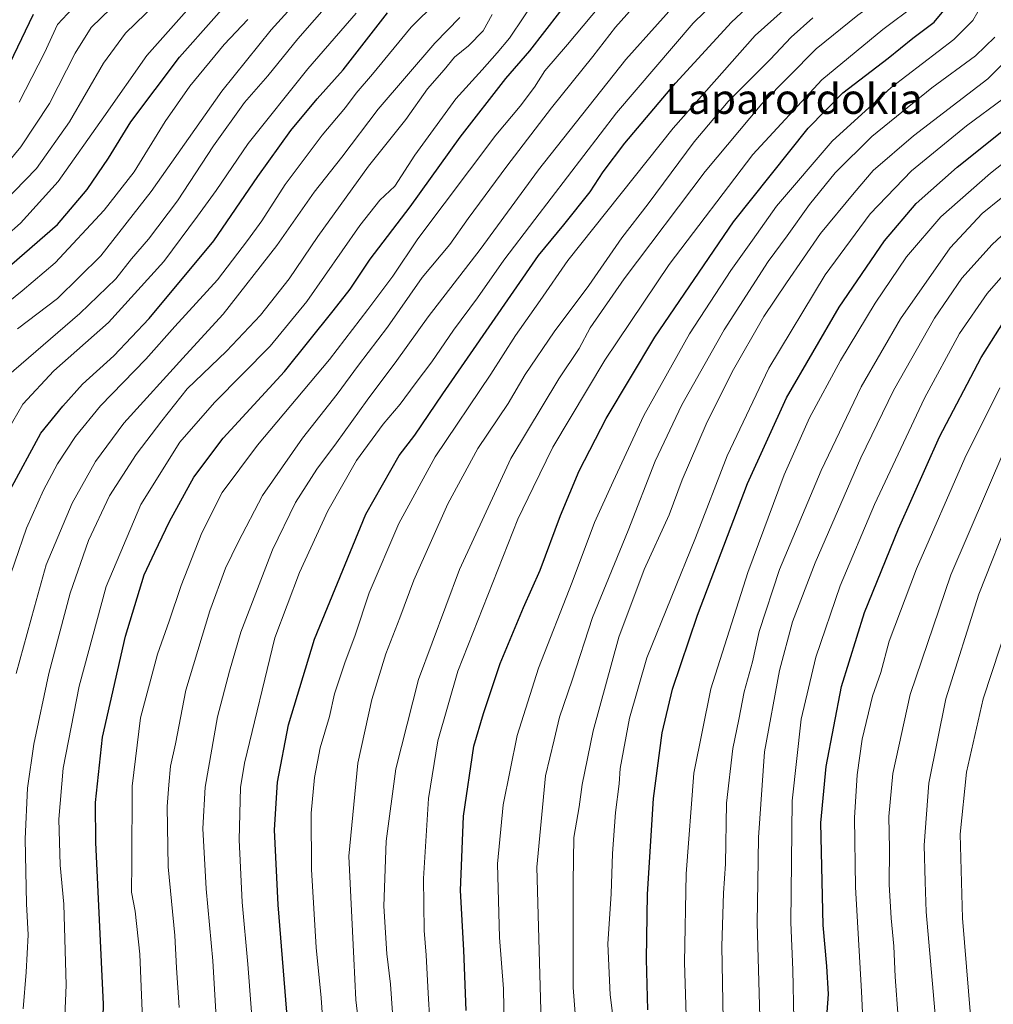
# Model space of a CAD drawing. Units: metres. Extents: x 637498 to 640943, y 4762200 to 4764583.
# Drawn here: x 639485 to 639745, y 4764097 to 4764360 of the extents above; entities that cross this region are included whole.
import ezdxf
from ezdxf.enums import TextEntityAlignment as Align

# ---------------------------------------------------------------- set-up
doc = ezdxf.new("R2010")
doc.units = ezdxf.units.M
doc.header["$MEASUREMENT"] = 0
for name, color, linetype, lineweight in [('Curva de nivel maestra', 36, 'Continuous', 30), ('Curva de nivel normal', 36, 'Continuous', 0), ('Texto cartográfico', 19, 'Continuous', 0)]:
    doc.layers.add(name, color=color, linetype=linetype, lineweight=lineweight)
doc.styles.add('Arial', font='txt', dxfattribs={"height": 0.2})

# ---------------------------------------------------------------- blocks, each defined once
blk = doc.blocks.new('*U174')
at = {"layer": 'Curva de nivel normal', "color": 36, "linetype": 'Continuous', "lineweight": 0}
blk.add_polyline3d([(639538.88, 4764077.14, 1240), (639536.97, 4764108.92, 1240), (639535.21, 4764128.16, 1240), (639534.3, 4764144.25, 1240), (639534.97, 4764155.25, 1240), (639538.2, 4764174.02, 1240), (639541.47, 4764186.23, 1240), (639544.51, 4764196.66, 1240), (639552.92, 4764218.6, 1240), (639559.05, 4764231.24, 1240), (639564.79, 4764240.14, 1240), (639570.05, 4764247.12, 1240), (639578.16, 4764258.54, 1240), (639586.08, 4764269.12, 1240), (639594.46, 4764280.79, 1240), (639608.33, 4764298.79, 1240), (639623.97, 4764320.02, 1240), (639647.22, 4764349.48, 1240), (639664.18, 4764368.42, 1240)], dxfattribs=at)
blk = doc.blocks.new('*U177')
at = {"layer": 'Curva de nivel normal', "color": 36, "linetype": 'Continuous', "lineweight": 0}
blk.add_polyline3d([(639576.36, 4764088.64, 1260), (639575.21, 4764098.5, 1260), (639574.6, 4764109.55, 1260), (639573.32, 4764136.86, 1260), (639575.72, 4764161.7, 1260), (639579.44, 4764178.66, 1260), (639583.19, 4764190.84, 1260), (639586.93, 4764200.46, 1260), (639590.67, 4764210.46, 1260), (639599.75, 4764230.84, 1260), (639607.75, 4764245.64, 1260), (639615.85, 4764257.64, 1260), (639620.33, 4764265.37, 1260), (639628.11, 4764276.82, 1260), (639637.33, 4764289.11, 1260), (639646.18, 4764301.88, 1260), (639653.18, 4764310.97, 1260), (639665.51, 4764327.46, 1260), (639674.58, 4764338.21, 1260), (639685.74, 4764349.44, 1260), (639691.38, 4764355.38, 1260), (639697.13, 4764360.56, 1260)], dxfattribs=at)
blk = doc.blocks.new('*U178')
at = {"layer": 'Curva de nivel normal', "color": 36, "linetype": 'Continuous', "lineweight": 0}
blk.add_polyline3d([(639477.98, 4764308.16, 1165), (639489.94, 4764320.36, 1165), (639498.77, 4764332.78, 1165), (639507.78, 4764348.44, 1165), (639513.72, 4764356.44, 1165), (639524.25, 4764366.78, 1165)], dxfattribs=at)
blk = doc.blocks.new('*U180')
at = {"layer": 'Curva de nivel normal', "color": 36, "linetype": 'Continuous', "lineweight": 0}
blk.add_polyline3d([(639484.49, 4764185.56, 1210), (639489.35, 4764203.43, 1210), (639492.55, 4764214.56, 1210), (639499.49, 4764231.04, 1210), (639505.69, 4764242.16, 1210), (639513.2, 4764252.38, 1210), (639529.87, 4764270.77, 1210), (639539.8, 4764281.45, 1210), (639554.05, 4764299.79, 1210), (639564.09, 4764314.06, 1210), (639571.41, 4764323.42, 1210), (639581.11, 4764336.18, 1210), (639596.22, 4764353.78, 1210), (639602.95, 4764360.67, 1210)], dxfattribs=at)
blk = doc.blocks.new('*U181')
at = {"layer": 'Curva de nivel normal', "color": 36, "linetype": 'Continuous', "lineweight": 0}
blk.add_polyline3d([(639476.81, 4764241.32, 1195), (639486.31, 4764257.45, 1195), (639494.53, 4764266.36, 1195), (639509.12, 4764279.31, 1195), (639523.96, 4764295.54, 1195), (639532.92, 4764307.66, 1195), (639537.86, 4764314.45, 1195), (639546.41, 4764327, 1195), (639562.37, 4764346.97, 1195), (639575.24, 4764361.86, 1195)], dxfattribs=at)
blk = doc.blocks.new('*U183')
at = {"layer": 'Curva de nivel normal', "color": 36, "linetype": 'Continuous', "lineweight": 0}
blk.add_polyline3d([(639481.02, 4764206.19, 1205), (639487.26, 4764224.36, 1205), (639491.8, 4764234.55, 1205), (639495.53, 4764241.57, 1205), (639500.33, 4764248.87, 1205), (639507.04, 4764257, 1205), (639519.12, 4764269.44, 1205), (639526.86, 4764278.19, 1205), (639538.24, 4764290.64, 1205), (639546.26, 4764301.11, 1205), (639550.1, 4764306.37, 1205), (639556.33, 4764316.07, 1205), (639566.18, 4764329.25, 1205), (639572.41, 4764336.65, 1205), (639575.27, 4764340.45, 1205), (639579.61, 4764345.55, 1205), (639589.96, 4764358.06, 1205), (639596.7, 4764364.79, 1205)], dxfattribs=at)
blk = doc.blocks.new('*U188')
at = {"layer": 'Curva de nivel normal', "color": 36, "linetype": 'Continuous', "lineweight": 0}
blk.add_polyline3d([(639484.87, 4764277.62, 1185), (639495.53, 4764285.71, 1185), (639507.11, 4764297.07, 1185), (639520.52, 4764314.2, 1185), (639539.44, 4764340.98, 1185), (639552.61, 4764357.36, 1185), (639561.6, 4764367.3, 1185)], dxfattribs=at)
blk = doc.blocks.new('*U194')
at = {"layer": 'Curva de nivel normal', "color": 36, "linetype": 'Continuous', "lineweight": 0}
blk.add_polyline3d([(639496.97, 4764081.58, 1220), (639497.84, 4764102.45, 1220), (639497.22, 4764124.02, 1220), (639496.2, 4764134.49, 1220), (639495.9, 4764146.68, 1220), (639497.05, 4764160.29, 1220), (639501.31, 4764182.18, 1220), (639508.5, 4764208.83, 1220), (639517.76, 4764230.7, 1220), (639528.21, 4764247.29, 1220), (639537.44, 4764257.96, 1220), (639552.28, 4764272.91, 1220), (639562.07, 4764284.85, 1220), (639576.26, 4764305.14, 1220), (639581.62, 4764311.93, 1220), (639585.57, 4764315.67, 1220), (639590.95, 4764323.96, 1220), (639601.86, 4764338.99, 1220), (639608.86, 4764346.68, 1220), (639612.86, 4764351.26, 1220), (639616.18, 4764355.12, 1220), (639623.83, 4764366.61, 1220)], dxfattribs=at)
blk = doc.blocks.new('*U205')
at = {"layer": 'Curva de nivel normal', "color": 36, "linetype": 'Continuous', "lineweight": 0}
blk.add_polyline3d([(639644.67, 4764369.02, 1230), (639631.7, 4764353.44, 1230), (639625.64, 4764346.4, 1230), (639622.87, 4764342.1, 1230), (639619.03, 4764336.98, 1230), (639612.55, 4764329.22, 1230), (639591.76, 4764301.6, 1230), (639585.04, 4764291.59, 1230), (639578.37, 4764282.72, 1230), (639568.17, 4764269.37, 1230), (639548.94, 4764246.49, 1230), (639539.49, 4764233.86, 1230), (639534.08, 4764223.15, 1230), (639528.5, 4764209.09, 1230), (639525.3, 4764199.57, 1230), (639522.22, 4764190.8, 1230), (639517.67, 4764173.8, 1230), (639515.44, 4764155.53, 1230), (639515.4, 4764135.08, 1230), (639515.31, 4764127.21, 1230), (639516.3, 4764122.2, 1230), (639517.54, 4764110.7, 1230), (639518.5, 4764086.74, 1230)], dxfattribs=at)
blk = doc.blocks.new('*U207')
at = {"layer": 'Curva de nivel normal', "color": 36, "linetype": 'Continuous', "lineweight": 0}
blk.add_polyline3d([(639653.55, 4764368.34, 1235), (639644.47, 4764358.1, 1235), (639638.48, 4764350.29, 1235), (639627.39, 4764336.57, 1235), (639615.48, 4764321.03, 1235), (639605.17, 4764307.06, 1235), (639600.25, 4764300.09, 1235), (639592.87, 4764291.29, 1235), (639583.59, 4764278.03, 1235), (639575.87, 4764267.87, 1235), (639570.21, 4764260.12, 1235), (639560.95, 4764248.37, 1235), (639550.22, 4764233.14, 1235), (639543.77, 4764220.61, 1235), (639540.41, 4764213.72, 1235), (639536.18, 4764202.36, 1235), (639529.82, 4764181.13, 1235), (639527.04, 4764166.8, 1235), (639525.66, 4764160.83, 1235), (639525.29, 4764155.86, 1235), (639524.85, 4764150.12, 1235), (639525.1, 4764134.01, 1235), (639526.88, 4764115.69, 1235), (639527.28, 4764107.08, 1235), (639527.97, 4764096.45, 1235)], dxfattribs=at)
blk = doc.blocks.new('*U211')
at = {"layer": 'Curva de nivel normal', "color": 36, "linetype": 'Continuous', "lineweight": 0}
blk.add_polyline3d([(639479.84, 4764263.12, 1190), (639501.53, 4764281.66, 1190), (639511.12, 4764290.88, 1190), (639515.26, 4764296.25, 1190), (639519.86, 4764301.47, 1190), (639527.58, 4764311.75, 1190), (639537.19, 4764326.39, 1190), (639545.43, 4764337.95, 1190), (639551.7, 4764345.12, 1190), (639559.65, 4764354.95, 1190), (639568.62, 4764365.11, 1190)], dxfattribs=at)
blk = doc.blocks.new('*U215')
at = {"layer": 'Curva de nivel normal', "color": 36, "linetype": 'Continuous', "lineweight": 0}
blk.add_polyline3d([(639486.39, 4764096.15, 1215), (639487.21, 4764105.85, 1215), (639487.69, 4764115.82, 1215), (639487.26, 4764124.14, 1215), (639486.89, 4764141.51, 1215), (639487.53, 4764154.96, 1215), (639489.23, 4764166.78, 1215), (639493.24, 4764185.56, 1215), (639498.95, 4764207.07, 1215), (639503.85, 4764221.13, 1215), (639509.42, 4764233.02, 1215), (639516.5, 4764244.02, 1215), (639523.42, 4764253.01, 1215), (639530.16, 4764261.57, 1215), (639540.61, 4764271.59, 1215), (639549.76, 4764281.24, 1215), (639557.34, 4764290.9, 1215), (639565.04, 4764302.25, 1215), (639578.58, 4764321.02, 1215), (639588.48, 4764333.46, 1215), (639594.31, 4764341.65, 1215), (639598.72, 4764346.67, 1215), (639601.52, 4764350.09, 1215), (639605.28, 4764353.14, 1215), (639609.2, 4764357.07, 1215), (639611.53, 4764361.44, 1215)], dxfattribs=at)
blk = doc.blocks.new('*U218')
at = {"layer": 'Curva de nivel normal', "color": 36, "linetype": 'Continuous', "lineweight": 0}
blk.add_polyline3d([(639477.89, 4764299.02, 1170), (639485.67, 4764305.76, 1170), (639495.71, 4764316.88, 1170), (639507.88, 4764334.18, 1170), (639519.42, 4764350.52, 1170), (639541.36, 4764375.35, 1170)], dxfattribs=at)
blk = doc.blocks.new('*U221')
at = {"layer": 'Curva de nivel normal', "color": 36, "linetype": 'Continuous', "lineweight": 0}
blk.add_polyline3d([(639480.48, 4764283.19, 1180), (639486.12, 4764287.73, 1180), (639494.92, 4764295.19, 1180), (639508.01, 4764309.22, 1180), (639515.97, 4764319.45, 1180), (639524.29, 4764332.93, 1180), (639530.87, 4764342.37, 1180), (639539.98, 4764353.44, 1180), (639546.3, 4764360.11, 1180)], dxfattribs=at)
blk = doc.blocks.new('*U222')
at = {"layer": 'Curva de nivel normal', "color": 36, "linetype": 'Continuous', "lineweight": 0}
blk.add_polyline3d([(639548.22, 4764083.56, 1245), (639546.3, 4764108, 1245), (639544.82, 4764124.57, 1245), (639544.03, 4764141.2, 1245), (639544.36, 4764155.13, 1245), (639545.42, 4764161.63, 1245), (639553.57, 4764195.13, 1245), (639560.17, 4764212.56, 1245), (639567.66, 4764228.98, 1245), (639575.31, 4764242.46, 1245), (639582.5, 4764252.15, 1245), (639587.04, 4764257.47, 1245), (639590.99, 4764262.94, 1245), (639595.48, 4764268.79, 1245), (639601.22, 4764277.24, 1245), (639607.65, 4764285.86, 1245), (639614.64, 4764295.86, 1245), (639622.93, 4764306.72, 1245), (639644.73, 4764335.26, 1245), (639665.24, 4764359.13, 1245), (639677.62, 4764371.28, 1245)], dxfattribs=at)
blk = doc.blocks.new('*U224')
at = {"layer": 'Curva de nivel normal', "color": 36, "linetype": 'Continuous', "lineweight": 0}
blk.add_polyline3d([(639485.33, 4764338.06, 1155), (639492.03, 4764351.25, 1155), (639495.54, 4764358.82, 1155), (639500.88, 4764364.46, 1155)], dxfattribs=at)
blk = doc.blocks.new('*U225')
at = {"layer": 'Curva de nivel normal', "color": 36, "linetype": 'Continuous', "lineweight": 0}
blk.add_polyline3d([(639480.17, 4764319.45, 1160), (639485.74, 4764326.12, 1160), (639493.36, 4764337.75, 1160), (639500.29, 4764351.16, 1160), (639504.48, 4764358.01, 1160), (639509.76, 4764363.1, 1160)], dxfattribs=at)
blk = doc.blocks.new('*U227')
at = {"layer": 'Curva de nivel normal', "color": 36, "linetype": 'Continuous', "lineweight": 0}
blk.add_polyline3d([(639566.46, 4764091.3, 1255), (639565.92, 4764099.02, 1255), (639564.55, 4764112.5, 1255), (639563.3, 4764133.27, 1255), (639563.22, 4764148.28, 1255), (639564.18, 4764157.82, 1255), (639565.68, 4764165.72, 1255), (639568.11, 4764174.15, 1255), (639569.52, 4764180.13, 1255), (639572.24, 4764188.46, 1255), (639575.01, 4764195.8, 1255), (639578.69, 4764207.09, 1255), (639586.61, 4764225.63, 1255), (639596.38, 4764243.41, 1255), (639611.22, 4764265.45, 1255), (639617.83, 4764275.79, 1255), (639624.39, 4764285.12, 1255), (639631.74, 4764295.83, 1255), (639659.87, 4764331.11, 1255), (639681.81, 4764355.84, 1255), (639695.01, 4764367.78, 1255)], dxfattribs=at)
blk = doc.blocks.new('*U229')
at = {"layer": 'Curva de nivel maestra', "color": 36, "linetype": 'Continuous', "lineweight": 30}
blk.add_polyline3d([(639489, 4764361.44, 1150), (639479.52, 4764341.82, 1150)], dxfattribs=at)
blk = doc.blocks.new('*U231')
at = {"layer": 'Curva de nivel maestra', "color": 36, "linetype": 'Continuous', "lineweight": 30}
blk.add_polyline3d([(639506.88, 4764063.27, 1225), (639507.83, 4764097.34, 1225), (639505.78, 4764140.47, 1225), (639505.72, 4764151.14, 1225), (639507.55, 4764168.6, 1225), (639513.66, 4764195.52, 1225), (639518.69, 4764211.91, 1225), (639521.52, 4764217.96, 1225), (639525.43, 4764226.13, 1225), (639531.94, 4764237.96, 1225), (639539.73, 4764248.37, 1225), (639556.17, 4764266.22, 1225), (639569.11, 4764282.35, 1225), (639573.67, 4764288.12, 1225), (639579.03, 4764296.13, 1225), (639589.65, 4764310.17, 1225), (639603, 4764328.77, 1225), (639615.18, 4764344.36, 1225), (639621.65, 4764351.8, 1225), (639633.64, 4764367.32, 1225)], dxfattribs=at)
blk = doc.blocks.new('*U233')
at = {"layer": 'Curva de nivel maestra', "color": 36, "linetype": 'Continuous', "lineweight": 30}
blk.add_polyline3d([(639556.76, 4764095.24, 1250), (639554.44, 4764123.84, 1250), (639553.48, 4764143.92, 1250), (639554.24, 4764156.57, 1250), (639557.19, 4764171.91, 1250), (639564.1, 4764194.8, 1250), (639577.8, 4764228.13, 1250), (639586.78, 4764243.79, 1250), (639590.94, 4764249.16, 1250), (639598.36, 4764260.24, 1250), (639623.94, 4764297.12, 1250), (639630.68, 4764305.35, 1250), (639637.76, 4764314.12, 1250), (639641.2, 4764319.45, 1250), (639646.99, 4764327.12, 1250), (639660.48, 4764343.11, 1250), (639675.49, 4764359.42, 1250), (639687.13, 4764370.33, 1250), (639702.47, 4764382.92, 1250), (639709.7, 4764390.99, 1250), (639718.14, 4764405.8, 1250), (639730.84, 4764427.62, 1250), (639741.84, 4764449.5, 1250), (639746.8, 4764458.66, 1250)], dxfattribs=at)
blk = doc.blocks.new('*U234')
at = {"layer": 'Curva de nivel maestra', "color": 36, "linetype": 'Continuous', "lineweight": 30}
blk.add_polyline3d([(639482.8, 4764234.4, 1200), (639491.11, 4764249.77, 1200), (639496.98, 4764256.98, 1200), (639502.22, 4764262.83, 1200), (639510.56, 4764270.36, 1200), (639519.98, 4764280.29, 1200), (639537.22, 4764301.07, 1200), (639549.02, 4764318.24, 1200), (639557.84, 4764330.52, 1200), (639564.81, 4764338.97, 1200), (639571.82, 4764346.7, 1200), (639583.64, 4764361.9, 1200)], dxfattribs=at)
blk = doc.blocks.new('*U235')
at = {"layer": 'Curva de nivel maestra', "color": 36, "linetype": 'Continuous', "lineweight": 30}
blk.add_polyline3d([(639483.32, 4764294.79, 1175), (639495.56, 4764305.45, 1175), (639503.45, 4764314.79, 1175), (639509.16, 4764323.12, 1175), (639515.13, 4764332.78, 1175), (639528.14, 4764350.11, 1175), (639546.42, 4764370.78, 1175)], dxfattribs=at)

msp = doc.modelspace()

# ---------------------------------------------------------------- linework, layer by layer
at = {"layer": 'Curva de nivel maestra', "color": 36, "linetype": 'Continuous', "lineweight": 30}
for points in [[(639604.61, 4764095.64, 1275), (639603.98, 4764111.74, 1275), (639603.08, 4764127.7, 1275), (639603.88, 4764147.53, 1275), (639606.7, 4764166.16, 1275), (639609.21, 4764174.92, 1275), (639613.69, 4764188.28, 1275), (639619.92, 4764203.25, 1275), (639624.42, 4764213.13, 1275), (639629.8, 4764227.8, 1275), (639634.77, 4764239.68, 1275), (639642.04, 4764253.66, 1275), (639654.96, 4764275.39, 1275), (639675.97, 4764306.13, 1275), (639695.95, 4764331.13, 1275), (639705.19, 4764340.53, 1275), (639717.3, 4764349.8, 1275), (639723.82, 4764355.11, 1275), (639729.58, 4764359.44, 1275), (639735.64, 4764366.78, 1275), (639745.08, 4764384.44, 1275), (639762.96, 4764416.49, 1275)], [(639653.15, 4764095.81, 1300), (639652.75, 4764109.39, 1300), (639653.02, 4764126.7, 1300), (639654.63, 4764152.25, 1300), (639656.91, 4764169.72, 1300), (639659.67, 4764181.39, 1300), (639666.34, 4764201.13, 1300), (639679.72, 4764236.32, 1300), (639690.15, 4764259.12, 1300), (639704.17, 4764283.36, 1300), (639716.34, 4764301.06, 1300), (639724.76, 4764311, 1300), (639735.73, 4764320.72, 1300), (639754.28, 4764335.55, 1300)], [(639700.95, 4764095.19, 1325), (639701.32, 4764100.02, 1325), (639700.94, 4764107.53, 1325), (639699.9, 4764118.47, 1325), (639699.34, 4764145.72, 1325), (639700.71, 4764160.78, 1325), (639704.82, 4764182.13, 1325), (639710.94, 4764201.89, 1325), (639720, 4764224.16, 1325), (639731, 4764248.73, 1325), (639742.1, 4764269.95, 1325), (639749.78, 4764281.99, 1325)]]:
    msp.add_polyline3d(points, dxfattribs=at)
at = {"layer": 'Curva de nivel normal', "color": 36, "linetype": 'Continuous', "lineweight": 0}
for points in [[(639594.95, 4764092.81, 1270), (639594.48, 4764100.28, 1270), (639593.98, 4764110.39, 1270), (639593.37, 4764116.99, 1270), (639593.25, 4764130.87, 1270), (639594.6, 4764152.2, 1270), (639597.08, 4764167.64, 1270), (639602.43, 4764186.19, 1270), (639618.45, 4764226.78, 1270), (639622.48, 4764235.2, 1270), (639627.78, 4764246, 1270), (639641.62, 4764269.23, 1270), (639658.85, 4764294.74, 1270), (639681.18, 4764324.06, 1270), (639699.59, 4764344.04, 1270), (639715.82, 4764357.49, 1270), (639724.68, 4764364.08, 1270), (639730.41, 4764371.27, 1270), (639740.48, 4764390.18, 1270), (639759.91, 4764425.81, 1270)], [(639585.46, 4764087.41, 1265), (639584.44, 4764102.73, 1265), (639583.47, 4764110.75, 1265), (639582.64, 4764123.51, 1265), (639583.3, 4764140.81, 1265), (639585.83, 4764160.13, 1265), (639591.92, 4764183.99, 1265), (639602.82, 4764213.31, 1265), (639616.57, 4764242.99, 1265), (639629.35, 4764264.23, 1265), (639634.82, 4764272.36, 1265), (639637.77, 4764277.87, 1265), (639646.83, 4764290.95, 1265), (639668.43, 4764319.57, 1265), (639683.51, 4764337.63, 1265), (639698.1, 4764352.31, 1265), (639709.17, 4764361.32, 1265), (639718.28, 4764367.84, 1265), (639723.6, 4764373.11, 1265), (639728.55, 4764381.52, 1265), (639737.52, 4764398.7, 1265), (639747.36, 4764415.3, 1265)], [(639614.77, 4764091.41, 1280), (639614.56, 4764101.41, 1280), (639613.5, 4764115.18, 1280), (639612.98, 4764134.77, 1280), (639614.52, 4764150.52, 1280), (639618.2, 4764169.04, 1280), (639623.93, 4764187.06, 1280), (639632.95, 4764209.96, 1280), (639638.92, 4764225.91, 1280), (639643.83, 4764236.86, 1280), (639652.06, 4764254.48, 1280), (639664.24, 4764276.21, 1280), (639675.26, 4764293.12, 1280), (639681.1, 4764301.26, 1280), (639687.48, 4764310.34, 1280), (639702.32, 4764327.67, 1280), (639718.12, 4764341.98, 1280), (639734.84, 4764354.78, 1280), (639739.86, 4764359.87, 1280), (639742.51, 4764364.49, 1280), (639747.97, 4764377.11, 1280)], [(639624.72, 4764089.35, 1285), (639623.45, 4764133.95, 1285), (639625.81, 4764158.25, 1285), (639628.09, 4764167.93, 1285), (639629.58, 4764173.93, 1285), (639632.89, 4764183.81, 1285), (639638.36, 4764200.54, 1285), (639647.83, 4764223.75, 1285), (639655.09, 4764242.24, 1285), (639662.18, 4764257.3, 1285), (639673.51, 4764277.31, 1285), (639685.24, 4764295.56, 1285), (639690.28, 4764302.39, 1285), (639696.27, 4764310.79, 1285), (639703.15, 4764319.24, 1285), (639712.94, 4764328.94, 1285), (639728.92, 4764341.9, 1285), (639740.56, 4764350.44, 1285), (639745.77, 4764355.39, 1285)], [(639634.26, 4764088.01, 1290), (639633.18, 4764101.84, 1290), (639633.21, 4764129.93, 1290), (639633.41, 4764141.83, 1290), (639634.79, 4764149.99, 1290), (639635.56, 4764155.99, 1290), (639638.5, 4764170.32, 1290), (639645.42, 4764195.26, 1290), (639652.18, 4764213.36, 1290), (639658.8, 4764227.96, 1290), (639662.32, 4764237.25, 1290), (639668.66, 4764252.12, 1290), (639675.62, 4764266.1, 1290), (639684.13, 4764280.87, 1290), (639690.18, 4764289.86, 1290), (639699.22, 4764303.06, 1290), (639708.18, 4764313.9, 1290), (639713.28, 4764319.8, 1290), (639724.02, 4764329.05, 1290), (639743.84, 4764344.32, 1290), (639751.34, 4764351.76, 1290)], [(639644.83, 4764085.79, 1295), (639643.05, 4764099.86, 1295), (639642.45, 4764113.48, 1295), (639643.36, 4764126.79, 1295), (639643.68, 4764137.55, 1295), (639644.47, 4764148.47, 1295), (639645.45, 4764156.16, 1295), (639645.71, 4764160.23, 1295), (639648.2, 4764173.64, 1295), (639652.84, 4764189.82, 1295), (639665.82, 4764221.77, 1295), (639674.29, 4764243.68, 1295), (639685.42, 4764267.09, 1295), (639700.42, 4764292.01, 1295), (639712.45, 4764308.26, 1295), (639723.52, 4764319.78, 1295), (639738.22, 4764331.78, 1295), (639748.06, 4764339.05, 1295)], [(639663.45, 4764091.5, 1305), (639662.87, 4764108.48, 1305), (639663.37, 4764132.13, 1305), (639665.37, 4764159, 1305), (639669.9, 4764181.52, 1305), (639679.83, 4764212.58, 1305), (639689.55, 4764238.59, 1305), (639696.3, 4764253.79, 1305), (639704.58, 4764269.12, 1305), (639713.81, 4764284.45, 1305), (639722.21, 4764296.79, 1305), (639731.37, 4764307.45, 1305), (639744.63, 4764319.12, 1305), (639758.52, 4764330.11, 1305)], [(639673.2, 4764093.21, 1310), (639672.83, 4764112.81, 1310), (639673.35, 4764126.94, 1310), (639673.83, 4764134.76, 1310), (639674.12, 4764150.95, 1310), (639675.83, 4764165.55, 1310), (639677.45, 4764173.36, 1310), (639678.88, 4764180.74, 1310), (639681.02, 4764188.7, 1310), (639682.82, 4764196.77, 1310), (639688.31, 4764213.35, 1310), (639699.36, 4764239.76, 1310), (639710.11, 4764262.12, 1310), (639720.58, 4764280.22, 1310), (639733.86, 4764299.17, 1310), (639742.37, 4764308.35, 1310), (639747.47, 4764312.43, 1310)], [(639683, 4764093.95, 1315), (639682.3, 4764119.04, 1315), (639682.51, 4764129.95, 1315), (639682.66, 4764141.8, 1315), (639684.25, 4764164.7, 1315), (639688.24, 4764186.4, 1315), (639691.73, 4764199.36, 1315), (639697.76, 4764215.13, 1315), (639709.97, 4764243.12, 1315), (639718.68, 4764261.12, 1315), (639729.61, 4764280.45, 1315), (639736.9, 4764291.12, 1315), (639745.01, 4764300.12, 1315), (639758.91, 4764313.02, 1315)], [(639692.06, 4764093.37, 1320), (639691.8, 4764106.52, 1320), (639691.27, 4764119.17, 1320), (639691.62, 4764151.58, 1320), (639694.05, 4764173.38, 1320), (639697.97, 4764189.92, 1320), (639704.46, 4764208.98, 1320), (639713.61, 4764230.72, 1320), (639727, 4764259.06, 1320), (639736.34, 4764276.31, 1320), (639743.72, 4764286.98, 1320), (639752.87, 4764297.54, 1320)], [(639711.11, 4764079.95, 1330), (639710.19, 4764100.73, 1330), (639708.52, 4764128.54, 1330), (639708.3, 4764147.12, 1330), (639709.04, 4764158.53, 1330), (639710.37, 4764168.1, 1330), (639713.07, 4764179.56, 1330), (639715.35, 4764185.83, 1330), (639717.52, 4764194.2, 1330), (639724.86, 4764213.57, 1330), (639737.78, 4764243.09, 1330), (639747.06, 4764261.83, 1330)], [(639719.97, 4764093.77, 1335), (639719.16, 4764104.65, 1335), (639718.83, 4764112.8, 1335), (639718.04, 4764120.3, 1335), (639717.58, 4764129.27, 1335), (639717.6, 4764138.81, 1335), (639717.44, 4764147.47, 1335), (639718.51, 4764158.93, 1335), (639723.14, 4764179.98, 1335), (639734.02, 4764211.92, 1335), (639748.45, 4764245.46, 1335)], [(639731.92, 4764069.48, 1340), (639729.25, 4764100.77, 1340), (639727.4, 4764122.01, 1340), (639727.11, 4764130.01, 1340), (639726.87, 4764139.82, 1340), (639728.14, 4764156.36, 1340), (639732.69, 4764178.88, 1340), (639741.52, 4764206.79, 1340), (639750.3, 4764228.97, 1340)], [(639739.29, 4764094.36, 1345), (639737.12, 4764120.29, 1345), (639736.49, 4764142.74, 1345), (639738.16, 4764159.3, 1345), (639742.63, 4764178.87, 1345), (639753.99, 4764213.48, 1345)]]:
    msp.add_polyline3d(points, dxfattribs=at)

# ---------------------------------------------------------------- block references
at = {"layer": 'Curva de nivel maestra', "color": 36, "linetype": 'Continuous', "lineweight": 30}
for name in ['*U234', '*U231', '*U233', '*U229', '*U235']:
    msp.add_blockref(name, (0, 0), dxfattribs=at)
at = {"layer": 'Curva de nivel normal', "color": 36, "linetype": 'Continuous', "lineweight": 0}
for name in ['*U183', '*U180', '*U215', '*U194', '*U205', '*U207', '*U174', '*U222', '*U227', '*U177', '*U224', '*U225', '*U178', '*U218', '*U221', '*U188', '*U211', '*U181']:
    msp.add_blockref(name, (0, 0), dxfattribs=at)

# ---------------------------------------------------------------- texts
at = {"layer": 'Texto cartográfico', "color": 19, "linetype": 'Continuous', "lineweight": 0, "style": 'Arial'}
msp.add_text('Laparordokia', height=8, dxfattribs=at).set_placement((639692.15, 4764338.94), align=Align.MIDDLE_CENTER)

doc.saveas('drawing.dxf')
